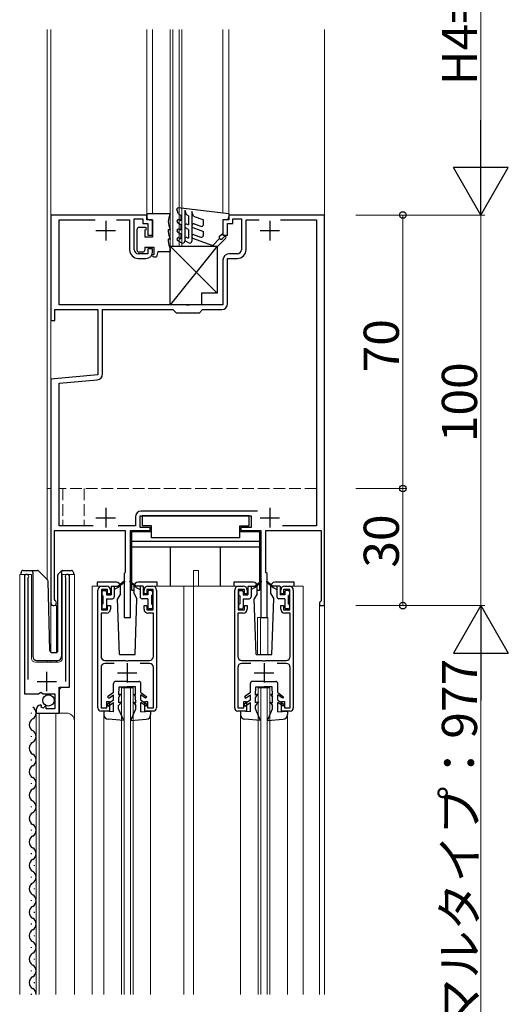
# Model space of a CAD drawing. Extents: x 0 to 1980, y 0 to 3207.
# Drawn here: x 1178 to 1303, y 2327 to 2579 of the extents above; entities that cross this region are included whole.
import ezdxf

# ---------------------------------------------------------------- set-up
doc = ezdxf.new("R2010")
doc.units = 0
doc.linetypes.add('YHIDDEN_1', pattern=[4, 3, -1])
for name, color, linetype, lineweight in [('YKK_11', 7, 'CONTINUOUS', 30), ('YKK_12', 2, 'CONTINUOUS', 13), ('YKK_13', 4, 'CONTINUOUS', 30), ('YKK_D', 6, 'CONTINUOUS', 13)]:
    doc.layers.add(name, color=color, linetype=linetype, lineweight=lineweight)
doc.styles.get("Standard").update_dxf_attribs({"font": 'txt', "bigfont": 'BIGFONT'})

msp = doc.modelspace()

# ---------------------------------------------------------------- linework, layer by layer
at = {"layer": 'YKK_11', "linetype": 'ByBlock', "lineweight": -2, "ltscale": 0.5}
for p, q in [((1210.18, 2528.61), (1185.68, 2528.61)), ((1185.68, 2528.61), (1185.68, 2501.61)), ((1210.18, 2527.41), (1210.18, 2528.61)), ((1255.68, 2528.61), (1231.18, 2528.61)), ((1231.18, 2528.61), (1231.18, 2527.41)), ((1255.68, 2428.61), (1255.68, 2528.61)), ((1187.78, 2505.61), (1187.78, 2527.41)), ((1187.78, 2527.41), (1196.95, 2527.41)), ((1202.4, 2527.41), (1205.78, 2527.41)), ((1205.78, 2527.41), (1205.78, 2519.71)), ((1206.98, 2519.71), (1206.98, 2527.61)), ((1206.98, 2527.61), (1209.18, 2527.61)), ((1209.18, 2527.61), (1209.18, 2526.41)), ((1209.18, 2526.41), (1210.48, 2526.41)), ((1211.68, 2527.41), (1210.18, 2527.41)), ((1210.48, 2526.41), (1210.48, 2523.41)), ((1211.68, 2523.41), (1211.68, 2527.41)), ((1231.18, 2527.41), (1229.68, 2527.41)), ((1229.68, 2527.41), (1229.68, 2523.41)), ((1230.88, 2523.41), (1230.88, 2526.41)), ((1230.88, 2526.41), (1232.18, 2526.41)), ((1232.18, 2526.41), (1232.18, 2527.61)), ((1232.18, 2527.61), (1234.38, 2527.61)), ((1234.38, 2527.61), (1234.38, 2519.71)), ((1235.58, 2519.71), (1235.58, 2527.41)), ((1235.58, 2527.41), (1238.95, 2527.41)), ((1244.4, 2527.41), (1253.58, 2527.41)), ((1244.4, 2527.41), (1253.58, 2527.41)), ((1253.58, 2527.41), (1253.58, 2449.01)), ((1210.48, 2523.41), (1211.68, 2523.41)), ((1229.68, 2523.41), (1230.88, 2523.41)), ((1210.48, 2518.71), (1207.98, 2518.71)), ((1211.68, 2519.91), (1210.48, 2519.91)), ((1210.48, 2519.91), (1210.48, 2518.71)), ((1211.68, 2519.21), (1211.68, 2519.91)), ((1233.38, 2518.71), (1231.38, 2518.71)), ((1207.98, 2517.51), (1209.98, 2517.51)), ((1229.68, 2517.01), (1229.68, 2505.61)), ((1230.88, 2505.91), (1230.88, 2517.51)), ((1230.88, 2517.51), (1233.38, 2517.51)), ((1220.22, 2505.61), (1187.78, 2505.61)), ((1220.4, 2505.49), (1220.22, 2505.61)), ((1220.95, 2505.49), (1220.4, 2505.49)), ((1221.13, 2505.61), (1220.95, 2505.49)), ((1229.68, 2505.61), (1221.13, 2505.61)), ((1186.68, 2501.61), (1186.68, 2504.41)), ((1186.68, 2504.41), (1197.68, 2504.41)), ((1197.68, 2504.41), (1197.68, 2487.66)), ((1198.88, 2487.93), (1198.88, 2504.41)), ((1198.88, 2504.41), (1216.88, 2504.41)), ((1216.88, 2504.41), (1217.68, 2503.61)), ((1217.68, 2503.61), (1223.68, 2503.61)), ((1223.68, 2503.61), (1224.48, 2504.41)), ((1224.48, 2504.41), (1229.38, 2504.41)), ((1185.68, 2501.61), (1186.68, 2501.61)), ((1197.68, 2487.66), (1185.68, 2486.61)), ((1185.68, 2486.61), (1185.68, 2429.31)), ((1187.78, 2485.59), (1197.51, 2486.44)), ((1187.78, 2449.01), (1187.78, 2485.59)), ((1238.5, 2452.81), (1208.78, 2452.81)), ((1207.28, 2451.31), (1207.28, 2449.01)), ((1208.48, 2448.61), (1208.48, 2451.61)), ((1208.48, 2451.61), (1236.88, 2451.61)), ((1236.88, 2451.61), (1236.88, 2448.61)), ((1186.58, 2430.17), (1186.58, 2447.81)), ((1186.58, 2447.81), (1204.68, 2447.81)), ((1196.5, 2449.01), (1187.78, 2449.01)), ((1207.28, 2449.01), (1202.85, 2449.01)), ((1204.68, 2447.81), (1204.68, 2437.11)), ((1205.98, 2425.61), (1205.98, 2447.81)), ((1205.98, 2447.81), (1211.08, 2447.81)), ((1211.08, 2448.61), (1208.48, 2448.61)), ((1211.08, 2447.81), (1211.08, 2448.61)), ((1236.88, 2448.61), (1234.28, 2448.61)), ((1234.28, 2448.61), (1234.28, 2447.81)), ((1234.28, 2447.81), (1239.38, 2447.81)), ((1239.38, 2447.81), (1239.38, 2425.61)), ((1240.68, 2437.11), (1240.68, 2447.81)), ((1240.68, 2447.81), (1254.78, 2447.81)), ((1253.58, 2449.01), (1244.9, 2449.01)), ((1254.78, 2447.81), (1254.78, 2429.81)), ((1178.88, 2436.06), (1178.88, 2406.01)), ((1179.83, 2435.58), (1179.88, 2435.75)), ((1179.83, 2409.71), (1179.83, 2435.58)), ((1189.37, 2435.75), (1189.43, 2435.58)), ((1189.43, 2435.58), (1189.43, 2409.21)), ((1190.38, 2407.71), (1190.38, 2436.06)), ((1204.68, 2437.11), (1204.38, 2436.81)), ((1204.38, 2436.81), (1204.38, 2425.61)), ((1240.98, 2436.81), (1240.68, 2437.11)), ((1240.98, 2425.61), (1240.98, 2436.81)), ((1197.68, 2402.41), (1197.68, 2432.61)), ((1200.18, 2432.71), (1198.58, 2432.71)), ((1198.58, 2432.71), (1198.58, 2427.51)), ((1198.68, 2433.61), (1199.88, 2433.61)), ((1200.18, 2431.61), (1200.18, 2432.71)), ((1200.88, 2432.61), (1200.88, 2431.61)), ((1209.48, 2431.61), (1209.48, 2432.61)), ((1211.78, 2432.71), (1210.18, 2432.71)), ((1210.18, 2432.71), (1210.18, 2431.61)), ((1210.48, 2433.61), (1211.68, 2433.61)), ((1211.78, 2427.51), (1211.78, 2432.71)), ((1212.68, 2432.61), (1212.68, 2402.41)), ((1232.68, 2402.41), (1232.68, 2432.61)), ((1235.18, 2432.71), (1233.58, 2432.71)), ((1233.58, 2432.71), (1233.58, 2427.51)), ((1233.68, 2433.61), (1234.88, 2433.61)), ((1235.18, 2431.61), (1235.18, 2432.71)), ((1235.88, 2432.61), (1235.88, 2431.61)), ((1244.48, 2431.61), (1244.48, 2432.61)), ((1246.78, 2432.71), (1245.18, 2432.71)), ((1245.18, 2432.71), (1245.18, 2431.61)), ((1245.48, 2433.61), (1246.68, 2433.61)), ((1246.78, 2427.51), (1246.78, 2432.71)), ((1247.68, 2432.61), (1247.68, 2402.41)), ((1186.73, 2429.91), (1186.58, 2430.17)), ((1200.88, 2431.61), (1200.18, 2431.61)), ((1210.18, 2431.61), (1209.48, 2431.61)), ((1235.88, 2431.61), (1235.18, 2431.61)), ((1245.18, 2431.61), (1244.48, 2431.61)), ((1254.78, 2429.81), (1254.58, 2429.61)), ((1198.58, 2427.51), (1200.18, 2427.51)), ((1200.18, 2427.51), (1200.18, 2428.61)), ((1200.18, 2428.61), (1200.88, 2428.61)), ((1200.88, 2428.61), (1200.88, 2427.71)), ((1209.48, 2427.71), (1209.48, 2428.61)), ((1209.48, 2428.61), (1210.18, 2428.61)), ((1210.18, 2428.61), (1210.18, 2427.51)), ((1210.18, 2427.51), (1211.78, 2427.51)), ((1233.58, 2427.51), (1235.18, 2427.51)), ((1235.18, 2427.51), (1235.18, 2428.61)), ((1235.18, 2428.61), (1235.88, 2428.61)), ((1235.88, 2428.61), (1235.88, 2427.71)), ((1244.48, 2427.71), (1244.48, 2428.61)), ((1244.48, 2428.61), (1245.18, 2428.61)), ((1245.18, 2428.61), (1245.18, 2427.51)), ((1245.18, 2427.51), (1246.78, 2427.51)), ((1254.58, 2429.61), (1254.38, 2429.41)), ((1254.38, 2429.41), (1254.38, 2428.61)), ((1254.38, 2428.61), (1255.68, 2428.61)), ((1199.88, 2426.71), (1198.48, 2426.71)), ((1198.48, 2426.71), (1198.48, 2415.61)), ((1204.38, 2425.61), (1205.98, 2425.61)), ((1211.88, 2426.71), (1210.48, 2426.71)), ((1211.88, 2415.61), (1211.88, 2426.71)), ((1234.88, 2426.71), (1233.48, 2426.71)), ((1233.48, 2426.71), (1233.48, 2415.61)), ((1239.38, 2425.61), (1240.98, 2425.61)), ((1246.88, 2426.71), (1245.48, 2426.71)), ((1246.88, 2415.61), (1246.88, 2426.71)), ((1198.48, 2412.81), (1198.48, 2402.41)), ((1199.48, 2414.61), (1204.72, 2414.61)), ((1201.83, 2413.81), (1199.48, 2413.81)), ((1204.72, 2414.61), (1204.9, 2414.49)), ((1204.9, 2414.49), (1205.45, 2414.49)), ((1205.45, 2414.49), (1205.63, 2414.61)), ((1205.63, 2414.61), (1210.88, 2414.61)), ((1210.88, 2413.81), (1208.52, 2413.81)), ((1211.88, 2402.41), (1211.88, 2412.81)), ((1233.48, 2412.81), (1233.48, 2402.41)), ((1234.48, 2414.61), (1239.72, 2414.61)), ((1236.83, 2413.81), (1234.48, 2413.81)), ((1239.72, 2414.61), (1239.9, 2414.49)), ((1239.9, 2414.49), (1240.45, 2414.49)), ((1240.45, 2414.49), (1240.63, 2414.61)), ((1240.63, 2414.61), (1245.88, 2414.61)), ((1245.88, 2413.81), (1243.52, 2413.81)), ((1246.88, 2402.41), (1246.88, 2412.81)), ((1187.78, 2401.11), (1187.78, 2407.71)), ((1187.78, 2407.71), (1190.38, 2407.71)), ((1178.88, 2406.01), (1182.51, 2406.01)), ((1182.51, 2406.01), (1183.05, 2406.46)), ((1183.05, 2406.46), (1183.38, 2406.31)), ((1183.38, 2406.31), (1183.68, 2406.01)), ((1183.68, 2406.01), (1186.68, 2406.01)), ((1186.68, 2406.01), (1186.68, 2402.21)), ((1183.27, 2402.96), (1183.06, 2403.21)), ((1183.18, 2402.64), (1183.27, 2402.96)), ((1183.65, 2402.37), (1183.18, 2402.64)), ((1184.18, 2402.9), (1183.65, 2402.37)), ((1184.48, 2402.78), (1184.18, 2402.9)), ((1184.48, 2402.21), (1184.48, 2402.78)), ((1186.68, 2402.21), (1184.48, 2402.21)), ((1198.48, 2402.41), (1199.98, 2402.41)), ((1199.98, 2402.41), (1199.98, 2404.11)), ((1199.98, 2404.11), (1200.68, 2404.11)), ((1200.68, 2404.11), (1200.68, 2401.61)), ((1209.68, 2401.61), (1209.68, 2404.11)), ((1209.68, 2404.11), (1210.38, 2404.11)), ((1210.38, 2404.11), (1210.38, 2402.41)), ((1210.38, 2402.41), (1211.88, 2402.41)), ((1233.48, 2402.41), (1234.98, 2402.41)), ((1234.98, 2402.41), (1234.98, 2404.11)), ((1234.98, 2404.11), (1235.68, 2404.11)), ((1235.68, 2404.11), (1235.68, 2401.61)), ((1244.68, 2401.61), (1244.68, 2404.11)), ((1244.68, 2404.11), (1245.38, 2404.11)), ((1245.38, 2404.11), (1245.38, 2402.41)), ((1245.38, 2402.41), (1246.88, 2402.41)), ((1181.88, 2401.91), (1181.88, 2401.11)), ((1181.88, 2401.11), (1187.78, 2401.11)), ((1200.68, 2401.61), (1198.48, 2401.61)), ((1211.88, 2401.61), (1209.68, 2401.61)), ((1235.68, 2401.61), (1233.48, 2401.61)), ((1246.88, 2401.61), (1244.68, 2401.61))]:
    msp.add_line(p, q, dxfattribs=at)
at = {"layer": 'YKK_11', "ltscale": 0.5}
for p, q in [((1199.68, 2527.11), (1199.68, 2522.11)), ((1241.68, 2527.11), (1241.68, 2522.11)), ((1197.18, 2524.61), (1202.18, 2524.61)), ((1239.18, 2524.61), (1244.18, 2524.61)), ((1199.68, 2453.61), (1199.68, 2448.61)), ((1241.68, 2453.61), (1241.68, 2448.61)), ((1197.18, 2451.11), (1202.18, 2451.11)), ((1239.18, 2451.11), (1244.18, 2451.11)), ((1205.18, 2413.91), (1205.18, 2408.91)), ((1240.18, 2413.91), (1240.18, 2408.91)), ((1184.63, 2406.71), (1184.63, 2411.71)), ((1202.68, 2411.41), (1207.68, 2411.41)), ((1237.68, 2411.41), (1242.68, 2411.41)), ((1182.13, 2409.21), (1187.13, 2409.21))]:
    msp.add_line(p, q, dxfattribs=at)
at = {"layer": 'YKK_11', "linetype": 'ByBlock', "lineweight": -2, "ltscale": 0.5}
for centre, radius, start, end in [((1207.98, 2519.71), 2.2, 180, 270), ((1207.98, 2519.71), 1, 180, 270), ((1209.98, 2519.21), 1.7, 270, 360), ((1231.38, 2517.01), 1.7, 90, 180), ((1233.38, 2519.71), 1, 270, 360), ((1233.38, 2519.71), 2.2, 270, 360), ((1229.38, 2505.91), 1.5, 270, 360), ((1197.38, 2487.93), 1.5, 275, 0), ((1208.78, 2451.31), 1.5, 90, 180), ((1179.43, 2436.06), 0.55, 325.4396, 180.0001), ((1189.83, 2436.06), 0.55, 0, 214.5607), ((1198.68, 2432.61), 1, 90, 180), ((1199.88, 2432.61), 1, 0, 90), ((1210.48, 2432.61), 1, 90, 180), ((1211.68, 2432.61), 1, 0, 90), ((1233.68, 2432.61), 1, 90, 180), ((1234.88, 2432.61), 1, 0, 90), ((1245.48, 2432.61), 1, 90, 180), ((1246.68, 2432.61), 1, 0, 90), ((1186.38, 2429.31), 0.7, 180, 60), ((1199.88, 2427.71), 1, 270, 360), ((1210.48, 2427.71), 1, 180, 270), ((1234.88, 2427.71), 1, 270, 360), ((1245.48, 2427.71), 1, 180, 270), ((1199.48, 2415.61), 1, 180, 270), ((1210.88, 2415.61), 1, 270, 360), ((1234.48, 2415.61), 1, 180, 270), ((1245.88, 2415.61), 1, 270, 360), ((1199.48, 2412.81), 1, 90, 180), ((1210.88, 2412.81), 1, 0, 90), ((1234.48, 2412.81), 1, 90, 180), ((1245.88, 2412.81), 1, 0, 90), ((1183.18, 2401.91), 1.3, 95.2159, 180), ((1198.48, 2402.41), 0.8, 180, 270), ((1211.88, 2402.41), 0.8, 270, 360), ((1233.48, 2402.41), 0.8, 180, 270), ((1246.88, 2402.41), 0.8, 270, 360)]:
    msp.add_arc(centre, radius, start, end, dxfattribs=at)
at = {"layer": 'YKK_12', "ltscale": 0.5}
for p, q in [((1184.67, 2576.11), (1184.67, 2458.61)), ((1185.68, 2458.61), (1185.68, 2576.11)), ((1185.68, 2576.11), (1185.68, 2416.67)), ((1210.18, 2527.71), (1210.18, 2576.11)), ((1211.68, 2576.11), (1211.68, 2528.91)), ((1216.18, 2520.61), (1216.18, 2576.11)), ((1216.88, 2520.61), (1216.88, 2576.11)), ((1218.48, 2521.85), (1218.48, 2576.11)), ((1219.18, 2521.45), (1219.18, 2576.11)), ((1229.68, 2576.11), (1229.68, 2529.08)), ((1231.18, 2527.71), (1231.18, 2576.11)), ((1255.68, 2576.11), (1255.68, 2458.61)), ((1255.68, 2329.11), (1255.68, 2576.11)), ((1185.68, 2528.61), (1210.18, 2528.61)), ((1231.18, 2528.61), (1255.68, 2528.61)), ((1216.18, 2520.61), (1219.18, 2520.61)), ((1218.48, 2520.61), (1218.48, 2521.85)), ((1219.18, 2520.61), (1219.18, 2521.45)), ((1184.68, 2458.61), (1184.68, 2435.36)), ((1185.68, 2458.61), (1185.68, 2416.61)), ((1255.68, 2458.61), (1255.68, 2329.11)), ((1222.18, 2437.61), (1223.38, 2437.61)), ((1222.18, 2433.61), (1222.18, 2437.61)), ((1223.38, 2433.61), (1223.38, 2437.61)), ((1177.68, 2329.11), (1177.68, 2436.61)), ((1177.68, 2436.61), (1180.68, 2436.61)), ((1178.88, 2436.61), (1178.88, 2407.01)), ((1180.68, 2436.61), (1180.68, 2415.11)), ((1188.58, 2436.61), (1191.68, 2436.61)), ((1188.58, 2415.11), (1188.58, 2436.61)), ((1190.38, 2436.61), (1190.38, 2408.21)), ((1191.68, 2436.61), (1191.68, 2329.11)), ((1196.18, 2433.61), (1196.18, 2329.11)), ((1198.18, 2433.61), (1196.18, 2433.61)), ((1233.18, 2433.61), (1212.18, 2433.61)), ((1219.68, 2433.61), (1219.68, 2329.11)), ((1222.18, 2433.61), (1222.18, 2329.11)), ((1247.18, 2433.61), (1250.18, 2433.61)), ((1250.18, 2433.61), (1250.18, 2329.11)), ((1187.08, 2428.61), (1185.68, 2428.61)), ((1187.08, 2428.61), (1187.08, 2416.61)), ((1254.38, 2428.61), (1254.38, 2329.11)), ((1255.68, 2428.61), (1254.38, 2428.61)), ((1238.48, 2425.61), (1238.48, 2416.11)), ((1238.48, 2425.61), (1241.18, 2425.61)), ((1239.28, 2425.61), (1239.28, 2416.11)), ((1241.18, 2425.61), (1241.18, 2416.11)), ((1181.68, 2414.11), (1187.58, 2414.11)), ((1184.68, 2414.61), (1184.68, 2414.11)), ((1185.68, 2414.61), (1185.68, 2414.11)), ((1187.08, 2414.61), (1187.08, 2414.11)), ((1188.38, 2407.71), (1187.88, 2407.21)), ((1187.88, 2407.21), (1187.88, 2401.11)), ((1203.68, 2407.61), (1206.68, 2407.61)), ((1203.68, 2329.11), (1203.68, 2407.61)), ((1204.38, 2329.11), (1204.38, 2407.61)), ((1205.98, 2329.11), (1205.98, 2407.61)), ((1206.68, 2329.11), (1206.68, 2407.61)), ((1238.68, 2407.61), (1241.68, 2407.61)), ((1238.68, 2329.11), (1238.68, 2407.61)), ((1239.38, 2329.11), (1239.38, 2407.61)), ((1240.98, 2329.11), (1240.98, 2407.61)), ((1241.68, 2329.11), (1241.68, 2407.61)), ((1181.88, 2401.11), (1189.68, 2401.11)), ((1181.88, 2401.11), (1181.88, 2329.11)), ((1182.68, 2401.11), (1182.68, 2329.11)), ((1186.88, 2401.11), (1186.88, 2329.11)), ((1199.18, 2400.71), (1199.18, 2329.11)), ((1211.18, 2400.71), (1211.18, 2329.11)), ((1234.18, 2400.71), (1234.18, 2329.11)), ((1246.18, 2400.71), (1246.18, 2329.11))]:
    msp.add_line(p, q, dxfattribs=at)
at = {"layer": 'YKK_12'}
for q in [(1184.67, 2458.61), (1184.68, 2458.61)]:
    msp.add_line((1185.68, 2458.61), q, dxfattribs=at)
at = {"layer": 'YKK_12', "linetype": 'YHIDDEN_1'}
for p, q in [((1253.58, 2458.61), (1187.78, 2458.61)), ((1188.68, 2458.61), (1187.78, 2458.61)), ((1188.68, 2458.61), (1188.68, 2449.11)), ((1253.58, 2458.61), (1194.18, 2458.61)), ((1194.18, 2458.61), (1194.18, 2449.11)), ((1188.68, 2449.11), (1194.18, 2449.11))]:
    msp.add_line(p, q, dxfattribs=at)
at = {"layer": 'YKK_12', "ltscale": 0.5}
for centre, radius, start, end in [((1181.68, 2415.11), 1, 180, 270), ((1187.58, 2415.11), 1, 270, 0), ((1189.68, 2399.11), 2, 0, 90)]:
    msp.add_arc(centre, radius, start, end, dxfattribs=at)
at = {"layer": 'YKK_13', "ltscale": 0.5}
for p, q in [((1210.18, 2528.91), (1210.18, 2528.11)), ((1216.18, 2528.91), (1210.18, 2528.91)), ((1216.18, 2528.91), (1216.18, 2528.85)), ((1218.28, 2528.95), (1217.89, 2530.01)), ((1231.18, 2528.91), (1218.21, 2530.41)), ((1218.28, 2528.95), (1218.88, 2528.61)), ((1218.88, 2528.61), (1218.88, 2527.13)), ((1219.88, 2529.81), (1219.88, 2521.91)), ((1219.88, 2529.81), (1220.26, 2528.77)), ((1220.88, 2528.41), (1220.26, 2528.77)), ((1220.88, 2528.41), (1220.88, 2526.06)), ((1221.68, 2529.5), (1221.68, 2521.91)), ((1222.1, 2528.35), (1221.68, 2529.5)), ((1222.1, 2528.35), (1224.68, 2527.41)), ((1231.18, 2528.91), (1231.18, 2528.11)), ((1210.88, 2527.41), (1211.68, 2527.41)), ((1211.68, 2527.41), (1211.68, 2522.91)), ((1218.08, 2526.67), (1218.88, 2526.21)), ((1218.88, 2527.13), (1218.48, 2527.36)), ((1218.88, 2526.21), (1218.88, 2524.73)), ((1220.63, 2526.21), (1220.88, 2526.06)), ((1222.35, 2526.32), (1224, 2525.72)), ((1224.68, 2526.19), (1224.68, 2527.41)), ((1230.48, 2527.41), (1229.68, 2527.41)), ((1229.68, 2527.41), (1229.68, 2523.91)), ((1207.68, 2524.91), (1207.68, 2519.61)), ((1209.78, 2525.41), (1208.18, 2525.41)), ((1209.68, 2524.81), (1209.68, 2522.91)), ((1209.68, 2524.81), (1209.78, 2524.81)), ((1215.68, 2524.91), (1216.18, 2524.91)), ((1215.68, 2524.91), (1215.68, 2524.41)), ((1216.18, 2524.97), (1216.18, 2524.91)), ((1218.08, 2524.27), (1218.88, 2523.81)), ((1218.88, 2524.73), (1218.48, 2524.96)), ((1218.88, 2523.81), (1218.88, 2522.54)), ((1220.88, 2524.91), (1220.13, 2525.34)), ((1220.88, 2524.91), (1220.88, 2522.66)), ((1222, 2525.38), (1224.68, 2524.41)), ((1222.35, 2523.56), (1224, 2522.96)), ((1224.68, 2523.43), (1224.68, 2524.41)), ((1228.88, 2523.31), (1229.68, 2523.91)), ((1229.53, 2522.56), (1230.05, 2523.07)), ((1211.68, 2522.91), (1209.68, 2522.91)), ((1216.18, 2522.41), (1215.68, 2522.41)), ((1215.68, 2522.41), (1215.68, 2521.91)), ((1216.18, 2522.47), (1216.18, 2522.41)), ((1216.18, 2505.61), (1216.18, 2520.61)), ((1216.18, 2520.61), (1228.18, 2520.61)), ((1228.18, 2520.61), (1216.18, 2505.61)), ((1216.18, 2520.61), (1228.18, 2508.61)), ((1218.08, 2522.08), (1219.13, 2521.48)), ((1218.48, 2522.77), (1218.88, 2522.54)), ((1220.93, 2521.48), (1220.13, 2521.94)), ((1220.63, 2522.8), (1220.88, 2522.66)), ((1228.09, 2520.41), (1222, 2522.62)), ((1227.05, 2520.79), (1228.82, 2522.56)), ((1230.4, 2522.72), (1228.09, 2520.41)), ((1228.18, 2520.61), (1228.18, 2508.61)), ((1209.18, 2519.11), (1208.18, 2519.11)), ((1209.68, 2520.41), (1211.98, 2520.41)), ((1209.68, 2520.41), (1209.68, 2519.61)), ((1211.98, 2520.41), (1211.98, 2518.51)), ((1212.98, 2519.31), (1212.68, 2517.91)), ((1212.98, 2519.31), (1216.18, 2519.31)), ((1216.18, 2519.97), (1216.18, 2519.31)), ((1211.98, 2517.91), (1212.68, 2517.91)), ((1228.18, 2508.61), (1224.18, 2508.61)), ((1224.18, 2508.61), (1224.18, 2505.61)), ((1224.18, 2505.61), (1216.18, 2505.61)), ((1206.28, 2447.51), (1206.28, 2432.61)), ((1211.38, 2447.51), (1206.28, 2447.51)), ((1211.38, 2446.01), (1211.38, 2449.01)), ((1233.98, 2446.01), (1233.98, 2449.01)), ((1239.08, 2447.51), (1233.98, 2447.51)), ((1239.08, 2432.61), (1239.08, 2447.51)), ((1239.08, 2445.01), (1206.28, 2445.01)), ((1233.98, 2446.01), (1211.38, 2446.01)), ((1239.08, 2443.61), (1206.28, 2443.61)), ((1216.28, 2433.61), (1216.28, 2443.61)), ((1229.08, 2433.61), (1229.08, 2443.61)), ((1178.53, 2437.61), (1181.03, 2437.61)), ((1181.03, 2437.61), (1182.22, 2437.61)), ((1181.03, 2437.11), (1181.03, 2437.61)), ((1182.57, 2437.46), (1184.8, 2435.23)), ((1187.57, 2436.76), (1188.28, 2437.46)), ((1188.43, 2437.32), (1188.43, 2437.56)), ((1188.63, 2437.61), (1190.93, 2437.61)), ((1178.03, 2436.61), (1178.03, 2437.11)), ((1181.03, 2437.11), (1181.03, 2415.61)), ((1185.41, 2417.1), (1184.95, 2434.89)), ((1187.43, 2417.09), (1187.43, 2436.4)), ((1188.43, 2436.9), (1188.43, 2437.32)), ((1188.43, 2415.61), (1188.43, 2436.9)), ((1191.43, 2437.11), (1191.43, 2436.61)), ((1204.41, 2434.84), (1202.88, 2433.56)), ((1205.94, 2434.84), (1207.48, 2433.56)), ((1239.41, 2434.84), (1237.88, 2433.56)), ((1240.94, 2434.84), (1242.48, 2433.56)), ((1197.48, 2434.61), (1197.48, 2433.61)), ((1202.43, 2434.61), (1197.48, 2434.61)), ((1198.98, 2432.46), (1199.58, 2432.46)), ((1201.08, 2433.53), (1201.08, 2431.39)), ((1201.11, 2433.56), (1202.88, 2433.56)), ((1201.88, 2433.56), (1201.88, 2430.86)), ((1202.88, 2433.26), (1201.88, 2432.76)), ((1204.54, 2434.68), (1202.88, 2433.26)), ((1203.43, 2431.61), (1203.43, 2433.61)), ((1205.81, 2434.68), (1207.48, 2433.26)), ((1206.28, 2432.61), (1206.93, 2432.61)), ((1206.93, 2431.61), (1206.93, 2433.61)), ((1209.25, 2433.56), (1207.48, 2433.56)), ((1207.48, 2433.26), (1208.48, 2432.76)), ((1212.88, 2434.61), (1207.93, 2434.61)), ((1208.48, 2433.56), (1208.48, 2430.86)), ((1209.28, 2433.53), (1209.28, 2431.39)), ((1211.38, 2432.46), (1210.78, 2432.46)), ((1212.88, 2433.61), (1212.88, 2434.61)), ((1232.48, 2434.61), (1232.48, 2433.61)), ((1237.43, 2434.61), (1232.48, 2434.61)), ((1233.98, 2432.46), (1234.58, 2432.46)), ((1236.08, 2433.53), (1236.08, 2431.39)), ((1236.11, 2433.56), (1237.88, 2433.56)), ((1236.88, 2433.56), (1236.88, 2430.86)), ((1237.88, 2433.26), (1236.88, 2432.76)), ((1239.54, 2434.68), (1237.88, 2433.26)), ((1238.43, 2431.61), (1238.43, 2433.61)), ((1238.43, 2432.61), (1239.08, 2432.61)), ((1240.81, 2434.68), (1242.48, 2433.26)), ((1241.93, 2431.61), (1241.93, 2433.61)), ((1244.25, 2433.56), (1242.48, 2433.56)), ((1242.48, 2433.26), (1243.48, 2432.76)), ((1247.88, 2434.61), (1242.93, 2434.61)), ((1243.48, 2433.56), (1243.48, 2430.86)), ((1244.28, 2433.53), (1244.28, 2431.39)), ((1246.38, 2432.46), (1245.78, 2432.46)), ((1247.88, 2433.61), (1247.88, 2434.61)), ((1198.68, 2432.16), (1198.68, 2431.46)), ((1198.98, 2431.16), (1198.98, 2429.06)), ((1199.88, 2432.16), (1199.88, 2431.36)), ((1199.88, 2431.36), (1201.05, 2431.36)), ((1199.88, 2430.36), (1201.38, 2430.36)), ((1199.88, 2430.36), (1199.88, 2428.06)), ((1203.43, 2431.61), (1202.68, 2430.32)), ((1203.18, 2416.11), (1202.68, 2430.32)), ((1206.93, 2431.61), (1207.67, 2430.32)), ((1207.18, 2416.11), (1207.67, 2430.32)), ((1210.48, 2430.36), (1208.98, 2430.36)), ((1210.48, 2431.36), (1209.31, 2431.36)), ((1210.48, 2432.16), (1210.48, 2431.36)), ((1210.48, 2430.36), (1210.48, 2428.06)), ((1211.38, 2431.16), (1211.38, 2429.06)), ((1211.68, 2432.16), (1211.68, 2431.46)), ((1233.68, 2432.16), (1233.68, 2431.46)), ((1233.98, 2431.16), (1233.98, 2429.06)), ((1234.88, 2432.16), (1234.88, 2431.36)), ((1234.88, 2431.36), (1236.05, 2431.36)), ((1234.88, 2430.36), (1236.38, 2430.36)), ((1234.88, 2430.36), (1234.88, 2428.06)), ((1238.43, 2431.61), (1237.68, 2430.32)), ((1238.18, 2416.11), (1237.68, 2430.32)), ((1241.93, 2431.61), (1242.67, 2430.32)), ((1242.18, 2416.11), (1242.67, 2430.32)), ((1245.48, 2430.36), (1243.98, 2430.36)), ((1245.48, 2431.36), (1244.31, 2431.36)), ((1245.48, 2432.16), (1245.48, 2431.36)), ((1245.48, 2430.36), (1245.48, 2428.06)), ((1246.38, 2431.16), (1246.38, 2429.06)), ((1246.68, 2432.16), (1246.68, 2431.46)), ((1198.68, 2428.76), (1198.68, 2428.06)), ((1198.98, 2427.76), (1199.58, 2427.76)), ((1211.38, 2427.76), (1210.78, 2427.76)), ((1211.68, 2428.76), (1211.68, 2428.06)), ((1233.68, 2428.76), (1233.68, 2428.06)), ((1233.98, 2427.76), (1234.58, 2427.76)), ((1246.38, 2427.76), (1245.78, 2427.76)), ((1246.68, 2428.76), (1246.68, 2428.06)), ((1185.91, 2416.61), (1186.94, 2416.61)), ((1203.18, 2416.11), (1207.18, 2416.11)), ((1238.18, 2416.11), (1242.18, 2416.11)), ((1182.03, 2414.61), (1187.39, 2414.61)), ((1201.68, 2406.41), (1201.68, 2408.71)), ((1205.18, 2409.21), (1202.18, 2409.21)), ((1203.04, 2405.71), (1203.08, 2407.81)), ((1203.08, 2407.81), (1205.18, 2407.81)), ((1205.18, 2409.21), (1208.18, 2409.21)), ((1207.28, 2407.81), (1205.18, 2407.81)), ((1207.31, 2405.71), (1207.28, 2407.81)), ((1208.68, 2406.41), (1208.68, 2408.71)), ((1236.68, 2406.41), (1236.68, 2408.71)), ((1240.18, 2409.21), (1237.18, 2409.21)), ((1238.04, 2405.71), (1238.08, 2407.81)), ((1238.08, 2407.81), (1240.18, 2407.81)), ((1240.18, 2409.21), (1243.18, 2409.21)), ((1242.28, 2407.81), (1240.18, 2407.81)), ((1242.31, 2405.71), (1242.28, 2407.81)), ((1243.68, 2406.41), (1243.68, 2408.71)), ((1201.68, 2406.41), (1200.18, 2405.31)), ((1200.18, 2405.31), (1200.47, 2404.91)), ((1200.47, 2404.91), (1201.68, 2405.8)), ((1201.68, 2404.41), (1201.68, 2405.8)), ((1203, 2403.71), (1203.03, 2405.21)), ((1203.48, 2405.91), (1203.03, 2405.21)), ((1203.48, 2405.91), (1203.04, 2405.71)), ((1206.88, 2405.91), (1207.32, 2405.21)), ((1206.88, 2405.91), (1207.31, 2405.71)), ((1207.35, 2403.71), (1207.32, 2405.21)), ((1208.68, 2406.41), (1210.18, 2405.31)), ((1208.68, 2404.41), (1208.68, 2405.8)), ((1209.88, 2404.91), (1208.68, 2405.8)), ((1210.18, 2405.31), (1209.88, 2404.91)), ((1236.68, 2406.41), (1235.18, 2405.31)), ((1235.18, 2405.31), (1235.47, 2404.91)), ((1235.47, 2404.91), (1236.68, 2405.8)), ((1236.68, 2404.41), (1236.68, 2405.8)), ((1238, 2403.71), (1238.03, 2405.21)), ((1238.48, 2405.91), (1238.03, 2405.21)), ((1238.48, 2405.91), (1238.04, 2405.71)), ((1241.88, 2405.91), (1242.32, 2405.21)), ((1241.88, 2405.91), (1242.31, 2405.71)), ((1242.35, 2403.71), (1242.32, 2405.21)), ((1243.68, 2406.41), (1245.18, 2405.31)), ((1243.68, 2404.41), (1243.68, 2405.8)), ((1244.88, 2404.91), (1243.68, 2405.8)), ((1245.18, 2405.31), (1244.88, 2404.91)), ((1201.68, 2404.41), (1200.03, 2403.33)), ((1200.03, 2403.33), (1200.3, 2402.91)), ((1200.3, 2402.91), (1201.68, 2403.81)), ((1201.68, 2401.41), (1201.68, 2403.81)), ((1202.98, 2402.21), (1202.99, 2403.01)), ((1204.28, 2399.21), (1202.98, 2402.21)), ((1203.78, 2404.01), (1202.99, 2403.01)), ((1203.78, 2404.01), (1203, 2403.71)), ((1206.08, 2399.21), (1207.38, 2402.21)), ((1206.58, 2404.01), (1207.36, 2403.01)), ((1206.58, 2404.01), (1207.35, 2403.71)), ((1207.38, 2402.21), (1207.36, 2403.01)), ((1208.68, 2404.41), (1210.33, 2403.33)), ((1210.05, 2402.91), (1208.68, 2403.81)), ((1208.68, 2401.41), (1208.68, 2403.81)), ((1210.33, 2403.33), (1210.05, 2402.91)), ((1236.68, 2404.41), (1235.03, 2403.33)), ((1235.03, 2403.33), (1235.3, 2402.91)), ((1235.3, 2402.91), (1236.68, 2403.81)), ((1236.68, 2401.41), (1236.68, 2403.81)), ((1237.98, 2402.21), (1237.99, 2403.01)), ((1239.28, 2399.21), (1237.98, 2402.21)), ((1238.78, 2404.01), (1237.99, 2403.01)), ((1238.78, 2404.01), (1238, 2403.71)), ((1241.08, 2399.21), (1242.38, 2402.21)), ((1241.58, 2404.01), (1242.36, 2403.01)), ((1241.58, 2404.01), (1242.35, 2403.71)), ((1242.38, 2402.21), (1242.36, 2403.01)), ((1243.68, 2404.41), (1245.33, 2403.33)), ((1245.05, 2402.91), (1243.68, 2403.81)), ((1243.68, 2401.41), (1243.68, 2403.81)), ((1245.33, 2403.33), (1245.05, 2402.91)), ((1180.62, 2401.21), (1180.62, 2401.01)), ((1201.68, 2401.41), (1199.18, 2401.61)), ((1199.18, 2401.61), (1199.18, 2400.71)), ((1208.68, 2401.41), (1211.18, 2401.61)), ((1211.18, 2401.61), (1211.18, 2400.71)), ((1236.68, 2401.41), (1234.18, 2401.61)), ((1234.18, 2401.61), (1234.18, 2400.71)), ((1243.68, 2401.41), (1246.18, 2401.61)), ((1246.18, 2401.61), (1246.18, 2400.71)), ((1204.28, 2399.21), (1200.28, 2399.51)), ((1206.08, 2399.21), (1210.07, 2399.51)), ((1239.28, 2399.21), (1235.28, 2399.51)), ((1241.08, 2399.21), (1245.07, 2399.51)), ((1180.62, 2395.21), (1180.62, 2395.01)), ((1180.62, 2389.21), (1180.62, 2389.01)), ((1180.62, 2383.21), (1180.62, 2383.01)), ((1180.62, 2377.21), (1180.62, 2377.01)), ((1180.62, 2371.21), (1180.62, 2371.01)), ((1180.62, 2365.21), (1180.62, 2365.01)), ((1181.38, 2362.21), (1181.38, 2362.01)), ((1180.62, 2359.21), (1180.62, 2359.01)), ((1181.38, 2356.21), (1181.38, 2356.01)), ((1180.62, 2353.21), (1180.62, 2353.01)), ((1181.38, 2350.21), (1181.38, 2350.01)), ((1180.62, 2347.21), (1180.62, 2347.01)), ((1181.38, 2344.21), (1181.38, 2344.01)), ((1180.62, 2341.21), (1180.62, 2341.01)), ((1181.38, 2338.21), (1181.38, 2338.01)), ((1180.62, 2335.21), (1180.62, 2335.01)), ((1181.38, 2332.21), (1181.38, 2332.01)), ((1180.62, 2329.21), (1180.62, 2329.01))]:
    msp.add_line(p, q, dxfattribs=at)
at = {"layer": 'YKK_13'}
for p, q in [((1236.38, 2451.61), (1208.98, 2451.61)), ((1208.98, 2451.61), (1208.98, 2449.01)), ((1236.38, 2449.01), (1236.38, 2451.61)), ((1211.38, 2449.01), (1208.98, 2449.01)), ((1233.98, 2449.01), (1236.38, 2449.01))]:
    msp.add_line(p, q, dxfattribs=at)
at = {"layer": 'YKK_13', "ltscale": 0.5}
msp.add_circle((1185.03, 2404.36), 1.45, dxfattribs=at)
for centre, radius, start, end in [((1210.88, 2528.11), 0.7, 180, 270), ((1219.68, 2526.91), 4, 151.045, 208.955), ((1218.18, 2530.11), 0.3, 83.4094, 200), ((1230.48, 2528.11), 0.7, 270, 0), ((1218.28, 2527.02), 0.4, 60, 240), ((1220.38, 2525.77), 0.5, 60, 240), ((1222.18, 2525.85), 0.5, 70, 250), ((1224.18, 2526.19), 0.5, 250, 0), ((1208.18, 2524.91), 0.5, 90, 180), ((1209.78, 2525.11), 0.3, 270, 90), ((1219.68, 2524.41), 4, 180, 208.955), ((1218.28, 2524.62), 0.4, 60, 240), ((1222.18, 2523.09), 0.5, 70, 250), ((1224.18, 2523.43), 0.5, 250, 0), ((1229.18, 2522.91), 0.5, 126.8699, 315), ((1230.23, 2522.9), 0.25, 315, 135), ((1219.68, 2521.91), 4, 180, 208.955), ((1218.28, 2522.43), 0.4, 60, 240), ((1219.38, 2521.91), 0.5, 240, 0), ((1220.38, 2522.37), 0.5, 60, 240), ((1221.18, 2521.91), 0.5, 240, 0), ((1208.18, 2519.61), 0.5, 180, 270), ((1209.18, 2519.61), 0.5, 270, 0), ((1211.98, 2518.21), 0.3, 90, 270), ((1178.53, 2437.11), 0.5, 90, 180), ((1182.22, 2437.11), 0.5, 45, 90), ((1188.63, 2437.11), 0.5, 90, 114.4698), ((1190.93, 2437.11), 0.5, 0, 90), ((1184.45, 2434.88), 0.5, 1.5, 45), ((1187.93, 2436.4), 0.5, 135, 180), ((1204.48, 2434.76), 0.1, 310.539, 129.7359), ((1205.88, 2434.76), 0.1, 50.2641, 229.461), ((1239.48, 2434.76), 0.1, 310.539, 129.7359), ((1240.88, 2434.76), 0.1, 50.2641, 229.461), ((1198.98, 2432.16), 0.3, 90, 180), ((1199.58, 2432.16), 0.3, 0, 90), ((1201.11, 2433.53), 0.03, 90, 180), ((1202.43, 2433.61), 1, 0, 90), ((1207.93, 2433.61), 1, 90, 180), ((1209.25, 2433.53), 0.03, 0, 90), ((1210.78, 2432.16), 0.3, 90, 180), ((1211.38, 2432.16), 0.3, 0, 90), ((1233.98, 2432.16), 0.3, 90, 180), ((1234.58, 2432.16), 0.3, 0, 90), ((1236.11, 2433.53), 0.03, 90, 180), ((1237.43, 2433.61), 1, 0, 90), ((1242.93, 2433.61), 1, 90, 180), ((1244.25, 2433.53), 0.03, 0, 90), ((1245.78, 2432.16), 0.3, 90, 180), ((1246.38, 2432.16), 0.3, 0, 90), ((1198.98, 2431.46), 0.3, 180, 270), ((1201.05, 2431.39), 0.03, 270, 0), ((1201.38, 2430.86), 0.5, 270, 0), ((1208.98, 2430.86), 0.5, 180, 270), ((1209.31, 2431.39), 0.03, 180, 270), ((1211.38, 2431.46), 0.3, 270, 0), ((1233.98, 2431.46), 0.3, 180, 270), ((1236.05, 2431.39), 0.03, 270, 0), ((1236.38, 2430.86), 0.5, 270, 0), ((1243.98, 2430.86), 0.5, 180, 270), ((1244.31, 2431.39), 0.03, 180, 270), ((1246.38, 2431.46), 0.3, 270, 0), ((1198.98, 2428.76), 0.3, 90, 180), ((1198.98, 2428.06), 0.3, 180, 270), ((1199.58, 2428.06), 0.3, 270, 0), ((1210.78, 2428.06), 0.3, 180, 270), ((1211.38, 2428.76), 0.3, 0, 90), ((1211.38, 2428.06), 0.3, 270, 0), ((1233.98, 2428.76), 0.3, 90, 180), ((1233.98, 2428.06), 0.3, 180, 270), ((1234.58, 2428.06), 0.3, 270, 0), ((1245.78, 2428.06), 0.3, 180, 270), ((1246.38, 2428.76), 0.3, 0, 90), ((1246.38, 2428.06), 0.3, 270, 0), ((1182.03, 2415.61), 1, 180, 270), ((1185.91, 2417.11), 0.5, 181.5, 270), ((1186.93, 2417.09), 0.5, 272, 0), ((1187.39, 2415.61), 1, 270, 358), ((1202.18, 2408.71), 0.5, 90, 180), ((1208.18, 2408.71), 0.5, 0, 90), ((1237.18, 2408.71), 0.5, 90, 180), ((1243.18, 2408.71), 0.5, 0, 90), ((1180.16, 2401.11), 1.72, 299.1994, 60.8006), ((1181.83, 2398.11), 1.72, 119.1906, 240.8094), ((1200.38, 2400.71), 1.2, 180, 265.6519), ((1209.98, 2400.71), 1.2, 274.3481, 0), ((1235.38, 2400.71), 1.2, 180, 265.6519), ((1244.98, 2400.71), 1.2, 274.3481, 0), ((1180.16, 2395.11), 1.72, 299.1994, 60.8006), ((1181.83, 2392.11), 1.72, 119.1906, 240.8094), ((1180.16, 2389.11), 1.72, 299.1994, 60.8006), ((1181.83, 2386.11), 1.72, 119.1906, 240.8094), ((1180.16, 2383.11), 1.72, 299.1994, 60.8006), ((1181.83, 2380.11), 1.72, 119.1906, 240.8094), ((1180.16, 2377.11), 1.72, 299.1994, 60.8006), ((1181.83, 2374.11), 1.72, 119.1906, 240.8094), ((1180.16, 2371.11), 1.72, 299.1994, 60.8006), ((1181.83, 2368.11), 1.72, 119.1906, 240.8094), ((1180.16, 2365.11), 1.72, 299.1994, 60.8006), ((1181.83, 2362.11), 1.72, 119.1906, 240.8094), ((1180.16, 2359.11), 1.72, 299.1994, 60.8006), ((1181.83, 2356.11), 1.72, 119.1906, 240.8094), ((1180.16, 2353.11), 1.72, 299.1994, 60.8006), ((1181.83, 2350.11), 1.72, 119.1906, 240.8094), ((1180.16, 2347.11), 1.72, 299.1994, 60.8006), ((1181.83, 2344.11), 1.72, 119.1906, 240.8094), ((1180.16, 2341.11), 1.72, 299.1994, 60.8006), ((1181.83, 2338.11), 1.72, 119.1906, 240.8094), ((1180.16, 2335.11), 1.72, 299.1994, 60.8006), ((1181.83, 2332.11), 1.72, 119.1906, 240.8094), ((1180.16, 2329.11), 1.72, 0.0013, 60.8006)]:
    msp.add_arc(centre, radius, start, end, dxfattribs=at)
msp.add_spline([(1188.28, 2437.46), (1188.3, 2437.48), (1188.31, 2437.49), (1188.33, 2437.51), (1188.35, 2437.52), (1188.37, 2437.53), (1188.39, 2437.54), (1188.41, 2437.56), (1188.43, 2437.56)], degree=3, dxfattribs=at)
at = {"layer": 'YKK_D'}
for p, q in [((1295.68, 2542.61), (1295.68, 2614.61)), ((1263.68, 2528.61), (1276.68, 2528.61)), ((1263.68, 2528.61), (1296.68, 2528.61)), ((1263.68, 2528.61), (1296.68, 2528.61)), ((1275.68, 2458.61), (1275.68, 2528.61)), ((1295.68, 2428.61), (1295.68, 2528.61)), ((1263.68, 2458.61), (1276.68, 2458.61)), ((1263.68, 2458.61), (1276.68, 2458.61)), ((1275.68, 2428.61), (1275.68, 2458.61)), ((1263.68, 2428.61), (1276.68, 2428.61)), ((1263.68, 2428.61), (1296.68, 2428.61)), ((1263.68, 2428.61), (1296.68, 2428.61)), ((1295.68, 2235.61), (1295.68, 2414.61))]:
    msp.add_line(p, q, dxfattribs=at)
at = {"layer": 'YKK_D', "lineweight": -2}
for p, q in [((1295.68, 2528.61), (1295.68, 2552.86)), ((1295.68, 2528.61), (1288.68, 2540.73)), ((1302.68, 2540.73), (1288.68, 2540.73)), ((1295.68, 2528.61), (1302.68, 2540.73)), ((1295.68, 2428.61), (1288.68, 2416.48)), ((1295.68, 2428.61), (1302.68, 2416.48)), ((1295.68, 2428.61), (1295.68, 2404.36)), ((1288.68, 2416.48), (1302.68, 2416.48))]:
    msp.add_line(p, q, dxfattribs=at)
at = {"layer": 'YKK_D', "linetype": 'ByBlock', "lineweight": -2}
for centre in [(1275.68, 2528.61), (1275.68, 2458.61), (1275.68, 2458.61), (1275.68, 2428.61)]:
    msp.add_circle(centre, 0.85, dxfattribs=at)

# ---------------------------------------------------------------- texts
at = {"layer": 'YKK_D'}
for s, p in [('H4=413', (1294.68, 2561.81)), ('70', (1274.68, 2488.33)), ('100', (1294.68, 2470.45)), ('30', (1274.68, 2438.33)), ('H2=ノーマルタイプ：977', (1294.68, 2273.75))]:
    msp.add_text(s, height=9, rotation=90, dxfattribs=at).set_placement(p)

doc.saveas('drawing.dxf')
